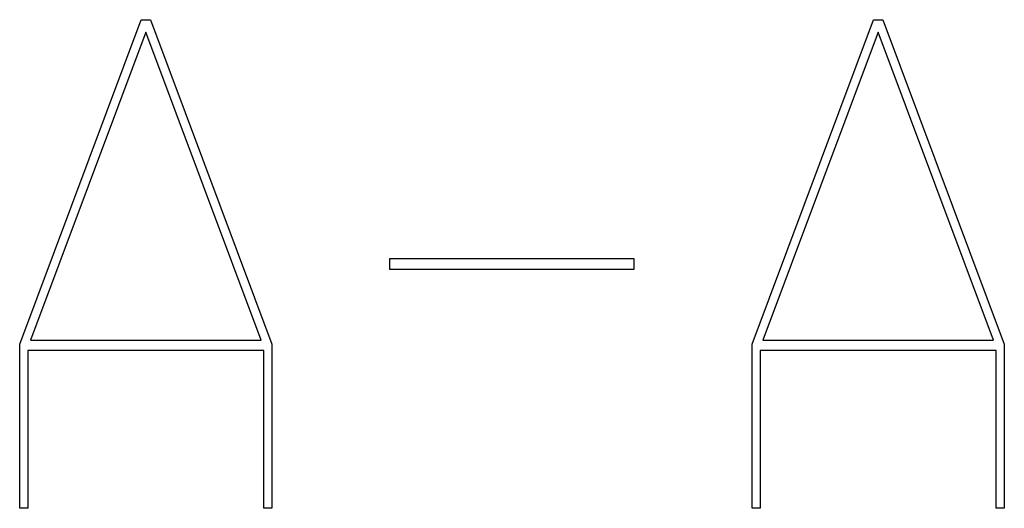
# Model space of a CAD drawing. Units: millimetres. Extents: x 0 to 841, y 0 to 594.
# Drawn here: x 324 to 331, y 415 to 418 of the extents above; entities that cross this region are included whole.
import ezdxf

# ---------------------------------------------------------------- set-up
doc = ezdxf.new("R2010")
doc.units = ezdxf.units.MM
doc.layers.add('LAYER_1', color=179, linetype='Continuous')

msp = doc.modelspace()

# ---------------------------------------------------------------- linework, layer by layer
at = {"layer": 'LAYER_1'}
for p, q in [((324.327, 415.7143), (325.1969, 418.0374)), ((325.1969, 418.0374), (325.2645, 418.0374)), ((325.2645, 418.0374), (326.1345, 415.7143)), ((329.577, 415.7143), (330.4469, 418.0374)), ((330.4469, 418.0374), (330.5145, 418.0374)), ((330.5145, 418.0374), (331.3845, 415.7143)), ((325.2307, 417.9484), (324.4035, 415.7425)), ((326.058, 415.7425), (325.2307, 417.9484)), ((330.4807, 417.9484), (329.6535, 415.7425)), ((331.308, 415.7425), (330.4807, 417.9484)), ((326.9804, 416.2489), (326.9804, 416.3259)), ((326.9804, 416.3259), (328.7293, 416.3259)), ((328.7293, 416.3259), (328.7293, 416.2489)), ((328.7293, 416.2489), (326.9804, 416.2489)), ((324.327, 414.5374), (324.327, 415.7143)), ((324.4035, 415.7425), (326.058, 415.7425)), ((326.1345, 415.7143), (326.1345, 414.5374)), ((329.577, 414.5374), (329.577, 415.7143)), ((329.6535, 415.7425), (331.308, 415.7425)), ((331.3845, 415.7143), (331.3845, 414.5374)), ((326.0758, 415.6666), (324.3857, 415.6666)), ((324.3857, 415.6666), (324.3857, 414.5374)), ((326.0758, 414.5374), (326.0758, 415.6666)), ((331.3258, 415.6666), (329.6357, 415.6666)), ((329.6357, 415.6666), (329.6357, 414.5374)), ((331.3258, 414.5374), (331.3258, 415.6666)), ((324.3857, 414.5374), (324.327, 414.5374)), ((326.1345, 414.5374), (326.0758, 414.5374)), ((329.6357, 414.5374), (329.577, 414.5374)), ((331.3845, 414.5374), (331.3258, 414.5374))]:
    msp.add_line(p, q, dxfattribs=at)

doc.saveas('drawing.dxf')
